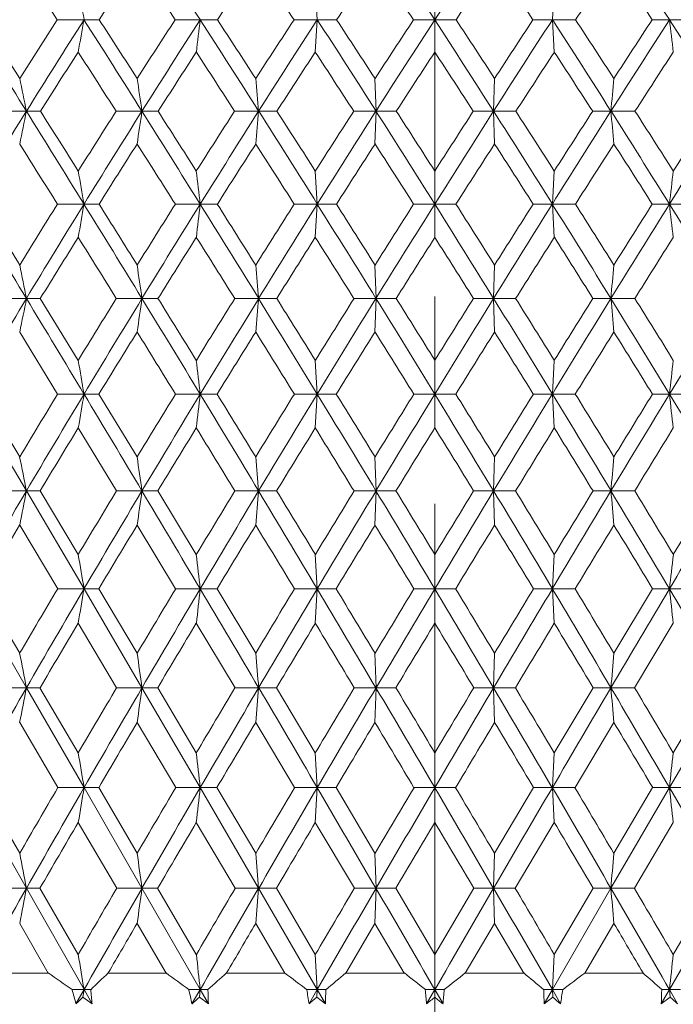
# Model space of a CAD drawing. Units: millimetres. Extents: x 2008 to 2453, y 520 to 835.
# Drawn here: x 2243 to 2250, y 739 to 750 of the extents above; entities that cross this region are included whole.
import ezdxf

# ---------------------------------------------------------------- set-up
doc = ezdxf.new("R2010")
doc.units = ezdxf.units.MM
doc.header["$LTSCALE"] = 65.395
doc.linetypes.add('CENTER', pattern=[0.6, 0.375, -0.075, 0.075, -0.075])
doc.layers.add('HY-M40_DXF_CONTINUOUS_LINE', color=7, linetype='CONTINUOUS')
doc.layers.add('HY-Z3006-S01DXF_CONTINUOUS_LINE', color=7, linetype='CONTINUOUS')

msp = doc.modelspace()

# ---------------------------------------------------------------- linework, layer by layer
at = {"layer": 'HY-M40_DXF_CONTINUOUS_LINE', "color": 7, "linetype": 'Continuous', "lineweight": 9}
for p, q in [((2246.062, 750.717), (2246.085, 750.334)), ((2247.475, 750.717), (2247.475, 750.334)), ((2248.888, 750.717), (2248.865, 750.334)), ((2243.328, 750.334), (2243.011, 750.334)), ((2243.328, 750.334), (2243.507, 750.334)), ((2244.701, 750.334), (2244.405, 750.334)), ((2244.701, 750.334), (2244.906, 750.334)), ((2246.085, 750.334), (2245.81, 750.334)), ((2246.062, 749.95), (2246.085, 750.334)), ((2246.085, 750.334), (2246.315, 750.334)), ((2247.475, 750.334), (2247.223, 750.334)), ((2247.475, 750.334), (2247.728, 750.334)), ((2247.475, 749.95), (2247.475, 750.334)), ((2248.865, 750.334), (2248.636, 750.334)), ((2248.865, 750.334), (2249.14, 750.334)), ((2248.888, 749.95), (2248.865, 750.334)), ((2250.249, 750.334), (2250.044, 750.334)), ((2250.249, 750.334), (2250.546, 750.334)), ((2246.768, 749.639), (2246.78, 749.252)), ((2248.182, 749.639), (2248.17, 749.252)), ((2242.647, 749.252), (2242.322, 749.252)), ((2242.647, 749.252), (2242.813, 749.252)), ((2244.013, 749.252), (2243.707, 749.252)), ((2244.013, 749.252), (2244.204, 749.252)), ((2245.392, 749.252), (2245.108, 749.252)), ((2245.392, 749.252), (2245.608, 749.252)), ((2246.78, 749.252), (2246.517, 749.252)), ((2246.768, 748.864), (2246.78, 749.252)), ((2246.78, 749.252), (2247.02, 749.252)), ((2248.17, 749.252), (2247.931, 749.252)), ((2248.17, 749.252), (2248.433, 749.252)), ((2248.182, 748.864), (2248.17, 749.252)), ((2249.558, 749.252), (2249.342, 749.252)), ((2249.558, 749.252), (2249.843, 749.252)), ((2246.062, 748.544), (2246.085, 748.152)), ((2247.475, 748.544), (2247.475, 748.152)), ((2248.888, 748.544), (2248.865, 748.152)), ((2243.328, 748.152), (2243.014, 748.152)), ((2243.328, 748.152), (2243.505, 748.152)), ((2244.701, 748.152), (2244.407, 748.152)), ((2244.701, 748.152), (2244.904, 748.152)), ((2246.085, 748.152), (2245.813, 748.152)), ((2246.062, 747.76), (2246.085, 748.152)), ((2246.085, 748.152), (2246.312, 748.152)), ((2247.475, 748.152), (2247.225, 748.152)), ((2247.475, 748.152), (2247.725, 748.152)), ((2247.475, 747.76), (2247.475, 748.152)), ((2248.865, 748.152), (2248.638, 748.152)), ((2248.865, 748.152), (2249.138, 748.152)), ((2248.888, 747.76), (2248.865, 748.152)), ((2250.249, 748.152), (2250.047, 748.152)), ((2250.249, 748.152), (2250.543, 748.152)), ((2246.768, 747.432), (2246.78, 747.037)), ((2248.182, 747.432), (2248.17, 747.037)), ((2242.647, 747.037), (2242.324, 747.037)), ((2242.647, 747.037), (2242.81, 747.037)), ((2242.81, 747.037), (2243.259, 746.305)), ((2244.013, 747.037), (2243.709, 747.037)), ((2244.013, 747.037), (2244.202, 747.037)), ((2245.392, 747.037), (2245.11, 747.037)), ((2245.392, 747.037), (2245.606, 747.037)), ((2246.78, 747.037), (2246.519, 747.037)), ((2246.768, 746.64), (2246.78, 747.037)), ((2246.78, 747.037), (2247.018, 747.037)), ((2248.17, 747.037), (2247.933, 747.037)), ((2248.17, 747.037), (2248.431, 747.037)), ((2248.182, 746.64), (2248.17, 747.037)), ((2249.558, 747.037), (2249.344, 747.037)), ((2249.558, 747.037), (2249.841, 747.037)), ((2243.015, 745.906), (2242.567, 746.64)), ((2246.062, 746.305), (2246.085, 745.906)), ((2247.475, 746.305), (2247.475, 745.906)), ((2248.888, 746.305), (2248.865, 745.906)), ((2241.971, 745.906), (2242.647, 744.76)), ((2242.12, 745.906), (2242.567, 745.163)), ((2243.328, 745.906), (2243.015, 745.906)), ((2243.328, 745.906), (2243.503, 745.906)), ((2243.503, 745.906), (2243.955, 745.163)), ((2244.701, 745.906), (2244.409, 745.906)), ((2244.701, 745.906), (2244.902, 745.906)), ((2246.085, 745.906), (2245.815, 745.906)), ((2246.062, 745.505), (2246.085, 745.906)), ((2246.085, 745.906), (2246.31, 745.906)), ((2247.475, 745.906), (2247.227, 745.906)), ((2247.475, 745.906), (2247.723, 745.906)), ((2247.475, 745.505), (2247.475, 745.906)), ((2248.865, 745.906), (2248.64, 745.906)), ((2248.865, 745.906), (2249.136, 745.906)), ((2248.888, 745.505), (2248.865, 745.906)), ((2250.249, 745.906), (2250.049, 745.906)), ((2250.249, 745.906), (2250.541, 745.906)), ((2243.711, 744.76), (2243.259, 745.505)), ((2246.768, 745.163), (2246.78, 744.76)), ((2248.182, 745.163), (2248.17, 744.76)), ((2242.647, 744.76), (2242.326, 744.76)), ((2242.647, 744.76), (2242.809, 744.76)), ((2242.647, 744.76), (2243.328, 743.602)), ((2242.809, 744.76), (2243.259, 744.008)), ((2244.013, 744.76), (2243.711, 744.76)), ((2244.013, 744.76), (2244.2, 744.76)), ((2244.2, 744.76), (2244.655, 744.008)), ((2245.392, 744.76), (2245.112, 744.76)), ((2245.392, 744.76), (2245.604, 744.76)), ((2246.78, 744.76), (2246.521, 744.76)), ((2246.768, 744.357), (2246.78, 744.76)), ((2246.78, 744.76), (2247.016, 744.76)), ((2248.17, 744.76), (2247.935, 744.76)), ((2248.17, 744.76), (2248.429, 744.76)), ((2248.182, 744.357), (2248.17, 744.76)), ((2249.558, 744.76), (2249.346, 744.76)), ((2249.558, 744.76), (2249.839, 744.76)), ((2250.295, 744.008), (2250.75, 744.76)), ((2243.017, 743.602), (2242.567, 744.357)), ((2244.411, 743.602), (2243.955, 744.357)), ((2246.062, 744.008), (2246.085, 743.602)), ((2247.475, 744.008), (2247.475, 743.602)), ((2248.888, 744.008), (2248.865, 743.602)), ((2241.971, 743.602), (2242.647, 742.432)), ((2242.119, 743.602), (2242.567, 742.841)), ((2243.328, 743.602), (2243.017, 743.602)), ((2243.328, 743.602), (2243.502, 743.602)), ((2243.328, 743.602), (2244.013, 742.432)), ((2243.502, 743.602), (2243.955, 742.841)), ((2244.701, 743.602), (2244.411, 743.602)), ((2244.701, 743.602), (2244.9, 743.602)), ((2244.9, 743.602), (2245.358, 742.841)), ((2246.085, 743.602), (2245.816, 743.602)), ((2246.062, 743.195), (2246.085, 743.602)), ((2246.085, 743.602), (2246.309, 743.602)), ((2247.475, 743.602), (2247.228, 743.602)), ((2247.475, 743.602), (2247.722, 743.602)), ((2247.475, 743.195), (2247.475, 743.602)), ((2248.865, 743.602), (2248.642, 743.602)), ((2248.865, 743.602), (2249.134, 743.602)), ((2248.888, 743.195), (2248.865, 743.602)), ((2249.593, 742.841), (2250.05, 743.602)), ((2250.249, 743.602), (2250.05, 743.602)), ((2250.249, 743.602), (2250.54, 743.602)), ((2243.713, 742.432), (2243.259, 743.195)), ((2245.113, 742.432), (2244.655, 743.195)), ((2250.295, 743.195), (2249.837, 742.432)), ((2246.768, 742.841), (2246.78, 742.432)), ((2248.182, 742.841), (2248.17, 742.432)), ((2242.647, 742.432), (2242.327, 742.432)), ((2242.647, 742.432), (2242.807, 742.432)), ((2242.647, 742.432), (2243.328, 741.251)), ((2242.807, 742.432), (2243.259, 741.663)), ((2244.013, 742.432), (2243.713, 742.432)), ((2244.013, 742.432), (2244.199, 742.432)), ((2244.013, 742.432), (2244.701, 741.251)), ((2244.199, 742.432), (2244.655, 741.663)), ((2245.392, 742.432), (2245.113, 742.432)), ((2245.392, 742.432), (2245.603, 742.432)), ((2245.603, 742.432), (2246.062, 741.663)), ((2246.78, 742.432), (2246.523, 742.432)), ((2246.768, 742.022), (2246.78, 742.432)), ((2246.78, 742.432), (2247.014, 742.432)), ((2248.17, 742.432), (2247.936, 742.432)), ((2248.17, 742.432), (2248.428, 742.432)), ((2248.182, 742.022), (2248.17, 742.432)), ((2248.888, 741.663), (2249.347, 742.432)), ((2249.558, 742.432), (2249.347, 742.432)), ((2249.558, 742.432), (2249.837, 742.432)), ((2250.249, 741.251), (2250.938, 742.432)), ((2250.295, 741.663), (2250.752, 742.432)), ((2243.018, 741.251), (2242.567, 742.022)), ((2244.412, 741.251), (2243.955, 742.022)), ((2245.817, 741.251), (2245.358, 742.022)), ((2249.593, 742.022), (2249.133, 741.251)), ((2246.062, 741.663), (2246.085, 741.251)), ((2247.475, 741.663), (2247.475, 741.251)), ((2248.888, 741.663), (2248.865, 741.251)), ((2241.971, 741.251), (2242.647, 740.061)), ((2242.118, 741.251), (2242.567, 740.475)), ((2243.328, 741.251), (2243.018, 741.251)), ((2243.328, 741.251), (2243.501, 741.251)), ((2243.328, 741.251), (2244.013, 740.061)), ((2243.501, 741.251), (2243.955, 740.475)), ((2244.701, 741.251), (2244.412, 741.251)), ((2244.701, 741.251), (2244.899, 741.251)), ((2244.701, 741.251), (2245.392, 740.061)), ((2244.899, 741.251), (2245.358, 740.475)), ((2246.085, 741.251), (2245.817, 741.251)), ((2246.062, 740.839), (2246.085, 741.251)), ((2246.085, 741.251), (2246.308, 741.251)), ((2246.308, 741.251), (2246.768, 740.475)), ((2247.475, 741.251), (2247.23, 741.251)), ((2247.475, 741.251), (2247.721, 741.251)), ((2247.475, 740.839), (2247.475, 741.251)), ((2248.182, 740.475), (2248.643, 741.251)), ((2248.865, 741.251), (2248.643, 741.251)), ((2248.865, 741.251), (2249.133, 741.251)), ((2248.888, 740.839), (2248.865, 741.251)), ((2249.558, 740.061), (2250.249, 741.251)), ((2249.593, 740.475), (2250.051, 741.251)), ((2250.249, 741.251), (2250.051, 741.251)), ((2250.249, 741.251), (2250.539, 741.251)), ((2243.714, 740.061), (2243.259, 740.839)), ((2245.114, 740.061), (2244.655, 740.839)), ((2246.524, 740.061), (2246.062, 740.839)), ((2248.888, 740.839), (2248.427, 740.061)), ((2250.295, 740.839), (2249.836, 740.061)), ((2246.768, 740.475), (2246.78, 740.061)), ((2248.182, 740.475), (2248.17, 740.061)), ((2242.647, 740.061), (2242.328, 740.061)), ((2242.647, 740.061), (2242.806, 740.061)), ((2242.647, 740.061), (2243.328, 738.862)), ((2242.806, 740.061), (2243.259, 739.278)), ((2244.013, 740.061), (2243.714, 740.061)), ((2244.013, 740.061), (2244.198, 740.061)), ((2244.013, 740.061), (2244.701, 738.862)), ((2244.198, 740.061), (2244.655, 739.278)), ((2245.392, 740.061), (2245.114, 740.061)), ((2245.392, 740.061), (2245.602, 740.061)), ((2245.392, 740.061), (2246.085, 738.862)), ((2245.602, 740.061), (2246.062, 739.278)), ((2246.78, 740.061), (2246.524, 740.061)), ((2246.768, 739.646), (2246.78, 740.061)), ((2246.78, 740.061), (2247.013, 740.061)), ((2247.013, 740.061), (2247.475, 739.278)), ((2247.475, 739.278), (2247.937, 740.061)), ((2248.17, 740.061), (2247.937, 740.061)), ((2248.17, 740.061), (2248.427, 740.061)), ((2248.182, 739.646), (2248.17, 740.061)), ((2248.865, 738.862), (2249.558, 740.061)), ((2248.888, 739.278), (2249.349, 740.061)), ((2249.558, 740.061), (2249.349, 740.061)), ((2249.558, 740.061), (2249.836, 740.061)), ((2250.249, 738.862), (2250.938, 740.061)), ((2250.295, 739.278), (2250.753, 740.061)), ((2242.905, 739.059), (2242.567, 739.646)), ((2244.298, 739.059), (2243.955, 739.646)), ((2245.702, 739.059), (2245.358, 739.646)), ((2246.768, 739.646), (2246.423, 739.059)), ((2247.114, 739.059), (2246.768, 739.646)), ((2248.182, 739.646), (2247.836, 739.059)), ((2248.528, 739.059), (2248.182, 739.646)), ((2249.593, 739.646), (2249.248, 739.059)), ((2246.062, 739.278), (2246.085, 738.862)), ((2247.475, 739.278), (2247.475, 738.862)), ((2248.888, 739.278), (2248.865, 738.862)), ((2242.905, 739.059), (2242.23, 739.059)), ((2244.298, 739.059), (2243.614, 739.059)), ((2245.702, 739.059), (2245.014, 739.059)), ((2247.114, 739.059), (2246.423, 739.059)), ((2248.528, 739.059), (2247.836, 739.059)), ((2249.937, 739.059), (2249.248, 739.059)), ((2243.328, 738.862), (2243.186, 738.862)), ((2243.232, 738.693), (2243.328, 738.862)), ((2243.313, 738.772), (2243.328, 738.862)), ((2243.313, 738.772), (2243.423, 738.693)), ((2243.328, 738.862), (2243.407, 738.862)), ((2243.328, 738.862), (2243.423, 738.693)), ((2244.701, 738.862), (2244.568, 738.862)), ((2244.604, 738.693), (2244.701, 738.862)), ((2244.691, 738.772), (2244.701, 738.862)), ((2244.691, 738.772), (2244.798, 738.693)), ((2244.701, 738.862), (2244.792, 738.862)), ((2244.701, 738.862), (2244.798, 738.693)), ((2246.085, 738.862), (2245.963, 738.862)), ((2245.988, 738.693), (2246.085, 738.862)), ((2246.08, 738.772), (2246.085, 738.862)), ((2246.08, 738.772), (2246.183, 738.693)), ((2246.085, 738.862), (2246.187, 738.862)), ((2246.085, 738.862), (2246.183, 738.693)), ((2247.475, 738.862), (2247.363, 738.862)), ((2247.378, 738.693), (2247.475, 738.862)), ((2247.475, 738.772), (2247.475, 738.862)), ((2247.475, 738.862), (2247.588, 738.862)), ((2247.475, 738.862), (2247.573, 738.693)), ((2248.865, 738.862), (2248.763, 738.862)), ((2248.768, 738.693), (2248.865, 738.862)), ((2248.768, 738.693), (2248.87, 738.772)), ((2248.87, 738.772), (2248.865, 738.862)), ((2248.865, 738.862), (2248.988, 738.862)), ((2248.865, 738.862), (2248.962, 738.693)), ((2250.153, 738.693), (2250.249, 738.862)), ((2250.153, 738.693), (2250.259, 738.772)), ((2250.249, 738.862), (2250.159, 738.862)), ((2250.259, 738.772), (2250.249, 738.862)), ((2250.249, 738.862), (2250.382, 738.862)), ((2250.249, 738.862), (2250.346, 738.693))]:
    msp.add_line(p, q, dxfattribs=at)
for centre, radius, start, end in [((2334.594, 692.19), 109.361, 147.22167, 147.88189), ((2071.517, 638.98), 205.895, 32.74024, 33.09276), ((2113.831, 663.719), 159.257, 32.94739, 33.40449), ((2381.119, 663.719), 159.257, 146.59551, 147.05261), ((2141.038, 680.112), 129.84, 32.74065, 33.30032), ((2335.057, 690.749), 110.394, 146.9107, 147.33356), ((2033.608, 614.853), 249.409, 32.90215, 33.08957), ((2344.16, 684.934), 120.034, 146.59569, 146.98606), ((2068.155, 635.079), 210.589, 33.18178, 33.4045), ((2354.75, 678.3), 131.356, 146.38625, 146.74389), ((2093.198, 649.87), 182.712, 33.35659, 33.61386), ((2367.312, 670.57), 144.923, 146.28168, 146.6063), ((2112.363, 661.319), 161.588, 33.42716, 33.71835), ((2382.587, 661.319), 161.588, 146.28165, 146.57284), ((2127.638, 670.57), 144.923, 33.3937, 33.71832), ((2401.753, 649.87), 182.712, 146.38614, 146.64341), ((2140.201, 678.3), 131.356, 33.25611, 33.61375), ((2168.761, 737.172), 75.72, 10.01046, 10.30475), ((1978.633, 585.021), 310.926, 31.88389, 32.11899), ((1987.119, 587.451), 302.587, 32.41218, 32.56809), ((2344.564, 684.88), 120.818, 147.19711, 147.58809), ((2346.611, 684.581), 122.437, 147.51808, 148.11631), ((2149.601, 766.878), 95.175, 349.75448, 349.98929), ((2029.864, 614.434), 253.052, 32.19262, 32.48256), ((2035.607, 615.76), 247.655, 32.72377, 32.91496), ((2355.15, 678.189), 132.172, 146.91783, 147.27642), ((2357.438, 677.844), 134.031, 147.25914, 147.80733), ((2106.997, 766.592), 138.661, 353.10659, 353.26638), ((2064.615, 634.536), 214.103, 32.39792, 32.74149), ((2068.842, 635.311), 210.306, 32.93096, 33.15668), ((2367.667, 670.42), 145.723, 146.74321, 147.06915), ((2370.284, 669.999), 147.916, 147.10407, 147.60181), ((2089.518, 649.061), 186.466, 32.50092, 32.89598), ((2093.265, 649.822), 183.103, 33.03438, 33.29399), ((2382.813, 661.175), 162.277, 146.67267, 146.96566), ((2385.891, 660.625), 164.944, 147.05242, 147.49916), ((2109.059, 660.625), 164.944, 32.50084, 32.94758), ((2112.138, 661.175), 162.277, 33.03434, 33.32733), ((2405.433, 649.061), 186.466, 147.10402, 147.49908), ((2401.685, 649.822), 183.103, 146.70601, 146.96562), ((2124.666, 669.999), 147.916, 32.39819, 32.89593), ((2127.283, 670.42), 145.723, 32.93085, 33.25679), ((2431.439, 633.831), 215.413, 147.25956, 147.60104), ((2426.108, 635.311), 210.306, 146.84332, 147.06904), ((2387.954, 766.592), 138.661, 186.73362, 186.89341), ((2137.512, 677.844), 134.031, 32.19267, 32.74086), ((2347.12, 683.018), 123.56, 147.20094, 147.58522), ((2025.694, 609.743), 258.829, 32.61563, 32.79928), ((2358.129, 676.092), 135.393, 146.94067, 147.29245), ((2061.714, 630.876), 218.28, 32.84111, 33.05947), ((2371.207, 668.01), 149.584, 146.78482, 147.10385), ((2087.836, 646.349), 189.126, 32.96283, 33.21525), ((2387.127, 658.331), 167.023, 146.7329, 147.01884), ((2107.823, 658.331), 167.023, 32.98116, 33.2671), ((2407.115, 646.349), 189.126, 146.78475, 147.03717), ((2123.743, 668.01), 149.584, 32.89615, 33.21518), ((2433.236, 630.876), 218.28, 146.94053, 147.15889), ((2176.606, 735.84), 67.389, 11.47998, 11.81622), ((2153.771, 736.109), 91.194, 8.28617, 8.53217), ((2097.462, 736.291), 148.497, 5.00707, 5.1571), ((2397.488, 736.291), 148.497, 174.8429, 174.99293), ((2349.621, 682.709), 125.982, 148.11633, 148.70333), ((2160.9, 765.854), 83.416, 348.24761, 348.51998), ((1967.786, 578.268), 323.703, 31.65577, 31.88466), ((1976.554, 580.753), 315.096, 32.17502, 32.32718), ((2358.516, 676.033), 136.169, 147.4727, 147.8252), ((2360.887, 675.673), 138.107, 147.80735, 148.34475), ((2132.29, 765.523), 112.901, 351.51454, 351.71379), ((2020.777, 608.711), 263.791, 31.91133, 32.19308), ((2027.415, 610.506), 257.386, 32.4326, 32.61945), ((2371.567, 667.903), 150.365, 147.24746, 147.56754), ((2374.279, 667.464), 152.647, 147.60182, 148.08926), ((2062.228, 765.3), 183.866, 354.87139, 354.9929), ((2057.319, 629.904), 222.746, 32.06411, 32.39843), ((2062.251, 631.051), 218.154, 32.58684, 32.80772), ((2387.385, 658.21), 167.727, 147.12584, 147.41323), ((2390.574, 657.642), 170.497, 147.49916, 147.93618), ((2083.945, 645.511), 193.073, 32.1149, 32.50092), ((2087.826, 646.294), 189.586, 32.63818, 32.89253), ((2411.005, 645.511), 193.073, 147.49908, 147.8851), ((2407.124, 646.294), 189.586, 147.10747, 147.36182), ((2104.376, 657.642), 170.497, 32.06382, 32.50084), ((2107.565, 658.21), 167.727, 32.58677, 32.87416), ((2437.632, 629.904), 222.746, 147.60157, 147.93589), ((2432.699, 631.051), 218.154, 147.19228, 147.41316), ((2432.722, 765.3), 183.866, 185.0071, 185.12861), ((2120.672, 667.464), 152.647, 31.91074, 32.39818), ((2123.383, 667.903), 150.365, 32.43246, 32.75254), ((2474.173, 608.711), 263.791, 147.80692, 148.08867), ((2467.535, 610.506), 257.386, 147.38055, 147.5674), ((1960.696, 571.327), 333.122, 32.0603, 32.20473), ((2361.634, 673.85), 139.554, 147.48491, 147.83047), ((2016.938, 604.152), 269.218, 32.33597, 32.51526), ((2375.281, 665.385), 154.43, 147.27833, 147.59138), ((2054.73, 626.38), 226.586, 32.50829, 32.72177), ((2391.921, 655.23), 172.732, 147.17518, 147.45543), ((2082.107, 642.646), 195.948, 32.57776, 32.82485), ((2412.843, 642.646), 195.948, 147.17515, 147.42224), ((2103.03, 655.23), 172.732, 32.54457, 32.82482), ((2440.221, 626.38), 226.586, 147.27823, 147.49171), ((2119.67, 665.385), 154.43, 32.40862, 32.72167), ((2165.817, 734.779), 78.656, 9.78956, 10.07916), ((2130.752, 735.002), 114.705, 6.58324, 6.78019), ((2364.198, 735.002), 114.705, 173.21981, 173.41676), ((1863.179, 517.862), 443.302, 31.12934, 31.29796), ((1881.072, 524.727), 424.59, 31.63588, 31.75008), ((2361.578, 674.114), 139.783, 148.01705, 148.36437), ((2364.312, 673.561), 142.131, 148.34455, 148.87149), ((2148.886, 764.447), 95.837, 349.97242, 350.21072), ((1955.981, 570.987), 337.573, 31.43402, 31.65625), ((1966.893, 574.685), 326.505, 31.94343, 32.09246), ((2375.123, 665.65), 154.574, 147.74166, 148.05674), ((2378.247, 664.992), 157.322, 148.08907, 148.56656), ((2105.843, 764.177), 139.78, 353.2549, 353.41694), ((2012.377, 603.479), 273.688, 31.63668, 31.91145), ((2019.907, 605.744), 266.277, 32.14799, 32.33117), ((2391.564, 655.547), 172.682, 147.56948, 147.85211), ((2395.231, 654.724), 175.992, 147.93601, 148.36366), ((2050.582, 625.683), 230.695, 31.73782, 32.06425), ((2056.209, 627.198), 225.32, 32.25011, 32.46688), ((2412.104, 643.113), 195.495, 147.50004, 147.74992), ((2416.552, 642.029), 199.623, 147.88495, 148.26229), ((2078.398, 642.029), 199.623, 31.73771, 32.11505), ((2082.846, 643.113), 195.495, 32.25008, 32.49996), ((2444.368, 625.683), 230.695, 147.93575, 148.26218), ((2438.741, 627.198), 225.32, 147.53312, 147.74989), ((2099.719, 654.724), 175.992, 31.63634, 32.06399), ((2103.387, 655.547), 172.682, 32.14789, 32.43052), ((2482.574, 603.479), 273.688, 148.08855, 148.36332), ((2475.043, 605.744), 266.277, 147.66883, 147.85201), ((2389.107, 764.177), 139.78, 186.58306, 186.7451), ((2116.703, 664.992), 157.322, 31.43344, 31.91093), ((2365.187, 671.623), 143.747, 148.01766, 148.35689), ((1948.077, 563.435), 348.006, 31.84226, 31.98254), ((2379.443, 662.75), 159.356, 147.76083, 148.06774), ((2007.515, 598.197), 280.365, 32.06473, 32.2393), ((2396.866, 652.083), 178.594, 147.60701, 147.88138), ((2047.344, 621.683), 235.338, 32.18477, 32.39305), ((2418.819, 638.836), 203.034, 147.55576, 147.79728), ((2076.132, 638.836), 203.034, 32.20272, 32.44424), ((2447.606, 621.683), 235.338, 147.60695, 147.81523), ((2098.085, 652.083), 178.594, 32.11862, 32.39299), ((2487.435, 598.197), 280.365, 147.7607, 147.93527), ((2174.124, 733.413), 69.864, 11.24525, 11.57626), ((2150.302, 733.675), 94.658, 8.11461, 8.35658), ((2091.689, 733.853), 154.268, 4.9025, 5.05), ((2403.261, 733.853), 154.268, 174.95, 175.0975), ((2367.366, 671.716), 145.698, 148.87131, 149.38951), ((2160.432, 763.383), 83.825, 348.47841, 348.75495), ((1849.251, 509.45), 459.573, 30.96482, 31.12941), ((2378.41, 663.607), 158.445, 148.2272, 148.53787), ((2381.806, 662.816), 161.493, 148.56639, 149.03553), ((2131.562, 763.07), 113.588, 351.68339, 351.88552), ((1945.936, 564.846), 349.347, 31.21695, 31.43412), ((1957.758, 568.998), 337.265, 31.71678, 31.863), ((2395.445, 653.115), 177.262, 148.00494, 148.28335), ((2399.431, 652.136), 180.925, 148.3635, 148.78327), ((2060.933, 762.858), 185.137, 354.97437, 355.09758), ((2004.668, 598.729), 282.742, 31.36797, 31.63679), ((2012.838, 601.31), 274.622, 31.86918, 32.04908), ((2416.751, 640.189), 200.985, 147.88498, 148.13088), ((2421.584, 638.916), 205.54, 148.26215, 148.63214), ((2044.435, 621.881), 237.923, 31.41823, 31.73795), ((2050.547, 623.633), 232.012, 31.91991, 32.13302), ((2450.515, 621.881), 237.923, 148.26205, 148.58177), ((2444.404, 623.633), 232.012, 147.86698, 148.08009), ((2073.366, 638.916), 205.54, 31.36786, 31.73785), ((2078.2, 640.189), 200.985, 31.86912, 32.11502), ((2490.282, 598.729), 282.742, 148.36321, 148.63203), ((2482.112, 601.31), 274.622, 147.95092, 148.13082), ((2434.018, 762.858), 185.137, 184.90242, 185.02563), ((2095.52, 652.136), 180.925, 31.21673, 31.6365), ((2099.506, 653.115), 177.262, 31.71665, 31.99506), ((2549.015, 564.846), 349.347, 148.56588, 148.78305), ((2383.036, 660.518), 163.586, 148.23321, 148.53531), ((1937.327, 556.767), 360.656, 31.6298, 31.76695), ((2401.139, 649.407), 183.636, 148.0292, 148.29895), ((1999.415, 593.132), 289.918, 31.79993, 31.97089), ((2423.984, 635.591), 209.135, 147.92731, 148.16449), ((2040.969, 617.679), 242.867, 31.86845, 32.07271), ((2453.981, 617.679), 242.867, 147.92729, 148.13155), ((2070.966, 635.591), 209.135, 31.83551, 32.07269), ((2495.535, 593.132), 289.918, 148.02911, 148.20007), ((2093.811, 649.407), 183.636, 31.70105, 31.9708), ((2162.984, 732.313), 81.485, 9.60244, 9.88739), ((2126.511, 732.531), 118.944, 6.45609, 6.64975), ((2368.439, 732.531), 118.944, 173.35025, 173.54391), ((2381.446, 661.755), 162.001, 148.70511, 149.01184), ((2384.917, 660.949), 165.122, 149.03536, 149.49768), ((2148.344, 761.975), 96.334, 350.15588, 350.39743), ((1836.545, 501.825), 474.392, 30.80371, 30.96488), ((2399.052, 650.892), 181.499, 148.43314, 148.70776), ((2403.131, 649.893), 185.252, 148.78312, 149.19639), ((2104.96, 761.719), 140.633, 353.37966, 353.54382), ((1936.828, 559.326), 359.997, 31.00415, 31.21704), ((1949.017, 563.604), 347.536, 31.49464, 31.63827), ((2421.098, 637.493), 206.101, 148.26313, 148.50545), ((2426.052, 636.192), 210.773, 148.63201, 148.99591), ((1997.726, 594.496), 290.873, 31.10424, 31.36807), ((2006.13, 597.147), 282.517, 31.59562, 31.77253), ((2449.739, 620.317), 238.293, 148.19463, 148.40441), ((2456.012, 618.522), 244.365, 148.58165, 148.89577), ((2038.938, 618.522), 244.365, 31.10423, 31.41835), ((2045.212, 620.317), 238.293, 31.59559, 31.80537), ((2497.224, 594.496), 290.873, 148.63193, 148.89576), ((2488.821, 597.147), 282.517, 148.22747, 148.40438), ((2068.899, 636.192), 210.773, 31.00409, 31.36799), ((2073.853, 637.493), 206.101, 31.49455, 31.73687), ((2558.122, 559.326), 359.997, 148.78296, 148.99585), ((2545.933, 563.604), 347.536, 148.36173, 148.50536), ((2389.99, 761.719), 140.633, 186.45618, 186.62034), ((2091.819, 649.893), 185.252, 30.80361, 31.21688), ((2386.046, 658.681), 167.113, 148.69759, 148.99605), ((2404.725, 647.198), 187.848, 148.44379, 148.71007), ((1928.529, 551.355), 370.985, 31.4214, 31.55632), ((2428.317, 632.906), 214.232, 148.29176, 148.52566), ((1992.689, 588.968), 297.828, 31.53999, 31.7083), ((2459.313, 614.371), 249.142, 148.24111, 148.44238), ((2035.637, 614.371), 249.142, 31.55762, 31.75889), ((2502.261, 588.968), 297.828, 148.2917, 148.46001), ((2066.633, 632.906), 214.232, 31.47434, 31.70824), ((2566.421, 551.355), 370.985, 148.44368, 148.5786), ((2171.742, 730.916), 72.243, 11.04819, 11.37392), ((2146.98, 731.174), 97.979, 7.97069, 8.20864), ((2086.165, 731.348), 159.791, 4.81482, 4.9598), ((2408.785, 731.348), 159.791, 175.0402, 175.18518), ((2387.549, 659.398), 168.177, 149.49752, 149.95444), ((2160.031, 760.892), 84.176, 348.67136, 348.95146), ((2402.413, 648.855), 185.429, 148.85483, 149.12599), ((2406.295, 648.006), 188.937, 149.19625, 149.60432), ((2130.94, 760.593), 114.176, 351.82445, 352.02905), ((1825.174, 495.045), 487.63, 30.64546, 30.80378), ((2425.186, 634.994), 210.892, 148.63516, 148.87417), ((2429.911, 633.872), 215.275, 148.99578, 149.35476), ((2059.83, 760.391), 186.22, 355.06036, 355.18501), ((1928.742, 554.466), 369.431, 30.79488, 31.00423), ((1940.515, 558.402), 357.504, 31.27674, 31.41789), ((2454.805, 617.207), 244.237, 148.51664, 148.72331), ((2460.808, 615.629), 249.966, 148.89566, 149.20523), ((1991.615, 590.809), 298.01, 30.84462, 31.10434), ((1999.689, 593.192), 290.075, 31.32695, 31.50103), ((2503.335, 590.809), 298.01, 148.89566, 149.15538), ((2495.261, 593.192), 290.075, 148.49897, 148.67305), ((2034.143, 615.629), 249.966, 30.79477, 31.10434), ((2040.146, 617.207), 244.237, 31.27669, 31.48336), ((2566.208, 554.466), 369.431, 148.99577, 149.20512), ((2554.436, 558.402), 357.504, 148.58211, 148.72326), ((2435.121, 760.391), 186.22, 184.81499, 184.93964), ((2065.039, 633.872), 215.275, 30.64524, 31.00422), ((2069.765, 634.994), 210.892, 31.12583, 31.36484), ((2669.776, 495.045), 487.63, 149.19622, 149.35454), ((2388.482, 657.221), 169.953, 149.15585, 149.45171), ((2407.631, 645.437), 191.245, 148.85259, 149.11638), ((2431.825, 630.764), 218.342, 148.65081, 148.88239), ((1921.665, 547.167), 379.026, 31.21579, 31.34927), ((2463.61, 611.736), 254.182, 148.55003, 148.74921), ((1987.326, 585.682), 304.118, 31.28349, 31.44999), ((2507.624, 585.682), 304.118, 148.55001, 148.71651), ((2031.341, 611.736), 254.182, 31.25079, 31.44997), ((2573.286, 547.167), 379.026, 148.65073, 148.78421), ((2063.126, 630.764), 218.342, 31.11761, 31.34919), ((2160.274, 729.782), 84.196, 9.44738, 9.72761), ((2122.462, 729.997), 122.994, 6.35078, 6.54114), ((2372.489, 729.997), 122.994, 173.45886, 173.64922), ((2405.35, 647.103), 188.85, 149.27055, 149.53881), ((2409.263, 646.266), 192.377, 149.60434, 150.00756), ((2147.919, 759.478), 96.72, 350.30816, 350.55256), ((2428.79, 632.823), 215.099, 149.00151, 149.23774), ((2433.547, 631.718), 219.501, 149.35478, 149.70916), ((2104.266, 759.232), 141.303, 353.48317, 353.64917), ((1814.28, 488.591), 500.293, 30.48982, 30.64546), ((2459.307, 614.477), 249.503, 148.83335, 149.0374), ((2465.345, 612.924), 255.248, 149.20524, 149.51054), ((1921.026, 549.867), 378.413, 30.58884, 30.79488), ((1932.854, 553.754), 366.464, 31.0627, 31.20172), ((2501.027, 589.688), 296.822, 148.76566, 148.93733), ((2509.143, 587.341), 304.774, 149.15539, 149.41127), ((1985.808, 587.341), 304.774, 30.58873, 30.84461), ((1993.923, 589.688), 296.822, 31.06267, 31.23434), ((2573.924, 549.867), 378.413, 149.20512, 149.41116), ((2562.096, 553.754), 366.464, 148.79828, 148.9373), ((2029.605, 612.924), 255.248, 30.48946, 30.79476), ((2035.643, 614.477), 249.503, 30.9626, 31.16665), ((2680.67, 488.591), 500.293, 149.35454, 149.51018), ((2390.685, 759.232), 141.303, 186.35083, 186.51683), ((2061.404, 631.718), 219.501, 30.29084, 30.64522), ((2410.707, 643.603), 194.827, 149.25721, 149.51806), ((2435.62, 628.48), 222.772, 149.00601, 149.23477), ((2468.384, 608.847), 259.762, 148.85552, 149.05205), ((1913.347, 542.136), 388.747, 31.01316, 31.14453), ((2513.796, 581.94), 311.336, 148.80538, 148.96947), ((1981.155, 581.94), 311.336, 31.03053, 31.19462), ((2581.603, 542.136), 388.747, 148.85547, 148.98684), ((2026.567, 608.847), 259.762, 30.94795, 31.14448), ((2169.494, 728.362), 74.493, 10.88727, 11.20777), ((2143.85, 728.617), 101.111, 7.85322, 8.08723), ((2080.966, 728.789), 164.992, 4.74329, 4.88582), ((2413.985, 728.789), 164.992, 175.11418, 175.25671), ((2412.085, 644.636), 195.635, 150.00742, 150.40594), ((2159.841, 758.358), 84.323, 348.82941, 349.11302), ((2431.599, 631.154), 218.367, 149.36342, 149.5977), ((2437.016, 629.691), 223.519, 149.70904, 150.05897), ((2130.622, 758.072), 114.464, 351.93992, 352.14699), ((2462.828, 612.369), 253.607, 149.14591, 149.34813), ((2469.69, 610.366), 260.29, 149.51043, 149.81162), ((2059.239, 757.878), 186.793, 355.13072, 355.25683), ((1803.742, 482.385), 512.523, 30.3368, 30.48988), ((2505.529, 586.981), 302.075, 149.02859, 149.1986), ((2514.723, 584.041), 311.257, 149.41118, 149.66337), ((1913.586, 545.469), 387.056, 30.38607, 30.58892), ((1926.931, 550.191), 373.377, 30.85122, 30.98881), ((2581.364, 545.469), 387.056, 149.41108, 149.61393), ((2568.02, 550.191), 373.377, 149.01119, 149.14878), ((1980.227, 584.041), 311.257, 30.33663, 30.58882), ((1989.421, 586.981), 302.075, 30.8014, 30.97141), ((2691.209, 482.385), 512.523, 149.51012, 149.6632), ((2435.711, 757.878), 186.793, 184.74317, 184.86928), ((2025.261, 610.366), 260.29, 30.18838, 30.48957), ((2032.122, 612.369), 253.607, 30.65187, 30.85409), ((2439.413, 626.226), 227.183, 149.35595, 149.58176), ((2473.257, 605.93), 265.442, 149.15606, 149.34976), ((2520.259, 578.058), 318.876, 149.05622, 149.21765), ((1904.342, 536.729), 399.25, 30.81484, 30.9438), ((2590.608, 536.729), 399.25, 149.0562, 149.18516), ((1974.691, 578.058), 318.876, 30.78235, 30.94378), ((2021.693, 605.93), 265.442, 30.65024, 30.84394), ((2157.779, 727.207), 86.694, 9.32275, 9.59854), ((2118.738, 727.42), 126.72, 6.26618, 6.45345), ((2376.212, 727.42), 126.72, 173.54655, 173.73382), ((2434.005, 629.746), 221.155, 149.722, 149.95465), ((2439.788, 628.093), 226.719, 150.05886, 150.40544), ((2147.857, 756.924), 96.749, 350.42987, 350.67738), ((2465.897, 610.554), 257.172, 149.45537, 149.65602), ((2473.225, 608.309), 264.38, 149.81151, 150.10953), ((2104.118, 756.687), 141.428, 353.56586, 353.7339), ((2509.519, 584.606), 306.718, 149.28873, 149.45728), ((2519.338, 581.34), 316.604, 149.66328, 149.91258), ((1794.78, 477.14), 522.906, 30.18584, 30.33685), ((2573.359, 547.006), 379.594, 149.2217, 149.35801), ((2587.607, 541.807), 394.294, 149.61386, 149.81419), ((1907.343, 541.807), 394.294, 30.18581, 30.38614), ((1921.591, 547.006), 379.594, 30.64199, 30.7783), ((2700.17, 477.14), 522.906, 149.66315, 149.81416), ((1975.613, 581.34), 316.604, 30.08742, 30.33672), ((1985.431, 584.606), 306.718, 30.54272, 30.71127), ((2390.832, 756.687), 141.428, 186.2661, 186.43414), ((2021.726, 608.309), 264.38, 29.89047, 30.18849), ((2442.222, 624.58), 230.44, 149.70124, 149.92509), ((2476.897, 603.776), 269.671, 149.45218, 149.64398), ((2525.1, 575.178), 324.508, 149.30295, 149.46261), ((2597.316, 532.732), 407.059, 149.25323, 149.3806), ((1897.635, 532.732), 407.059, 30.6194, 30.74677), ((1969.85, 575.178), 324.508, 30.53739, 30.69705), ((2167.444, 725.769), 76.549, 10.76023, 11.0758), ((2140.998, 726.022), 103.967, 7.76053, 7.99084), ((2076.235, 726.192), 169.725, 4.68687, 4.8271), ((2418.715, 726.192), 169.725, 175.1729, 175.31313), ((2441.833, 626.932), 229.07, 150.40532, 150.74958), ((2159.888, 755.788), 84.24, 348.95248, 349.23959), ((2468.591, 608.98), 260.292, 149.76216, 149.9614), ((2475.912, 606.764), 267.479, 150.10943, 150.40519), ((2130.641, 755.511), 114.42, 352.02979, 352.23933), ((2513.113, 582.489), 310.889, 149.5464, 149.71361), ((2522.939, 579.253), 320.767, 149.91249, 150.15967), ((2059.218, 755.324), 186.799, 355.18547, 355.31305), ((2578.303, 544.081), 385.338, 149.43005, 149.56514), ((2592.592, 538.908), 400.06, 149.81412, 150.01255), ((1787.483, 472.895), 531.348, 30.03645, 30.18589), ((2707.467, 472.895), 531.348, 149.81411, 149.96355), ((1902.359, 538.908), 400.06, 29.98745, 30.18588), ((1916.647, 544.081), 385.338, 30.43486, 30.56995), ((2435.732, 755.324), 186.799, 184.68695, 184.81453), ((1972.011, 579.253), 320.767, 29.84033, 30.08751), ((1981.837, 582.489), 310.889, 30.28639, 30.4536), ((2479.195, 602.433), 272.333, 149.74529, 149.8881), ((2528.168, 573.37), 328.069, 149.5469, 149.66571), ((1966.783, 573.37), 328.069, 30.33429, 30.4531), ((2155.502, 724.595), 88.977, 9.22696, 9.49845), ((2115.345, 724.807), 130.118, 6.20118, 6.38546), ((2379.606, 724.807), 130.118, 173.61454, 173.79882), ((2183.275, 654.084), 103.811, 54.75211, 54.94148), ((2270.915, 710.179), 39.742, 133.3897, 133.8028), ((2192.496, 667.746), 88.142, 53.78781, 54.00575), ((2275.891, 704.135), 46.617, 131.4806, 131.8459), ((2200.43, 679.17), 75.075, 52.66376, 52.91306), ((2281.411, 697.08), 54.648, 129.8099, 130.1323), ((2207.377, 688.838), 64.042, 51.3635, 51.64744), ((2287.574, 688.838), 64.042, 128.35256, 128.6365), ((2213.539, 697.08), 54.648, 49.8677, 50.1901), ((2294.52, 679.17), 75.075, 127.08694, 127.33624), ((2219.059, 704.135), 46.617, 48.1541, 48.5194), ((2267.142, 745.366), 24.823, 195.1907, 195.594), ((2270.159, 710.967), 38.65, 133.9941, 134.1612), ((2220.929, 736.545), 22.597, 5.4566, 5.8859), ((2267.626, 743.712), 23.563, 191.8784, 192.2974), ((2275.066, 705.055), 45.381, 132.015, 132.1626), ((2222.723, 737.974), 22.087, 1.8661, 2.3035), ((2268.385, 742.188), 22.668, 188.4371, 188.8679), ((2280.514, 698.142), 53.258, 130.2815, 130.4118), ((2224.26, 739.362), 21.932, 358.2537, 358.694), ((2269.408, 740.752), 22.126, 184.9001, 185.3382), ((2286.601, 690.053), 62.485, 128.76788, 128.88251), ((2208.349, 690.053), 62.485, 51.11749, 51.23212), ((2225.542, 740.752), 22.126, 354.6618, 355.0999), ((2270.69, 739.362), 21.932, 181.306, 181.7463), ((2214.436, 698.142), 53.258, 49.5882, 49.7185), ((2226.565, 742.188), 22.668, 351.1321, 351.5629), ((2272.228, 737.974), 22.087, 177.6965, 178.1339), ((2219.884, 705.055), 45.381, 47.8374, 47.985)]:
    msp.add_arc(centre, radius, start, end, dxfattribs=at)
at = {"layer": 'HY-Z3006-S01DXF_CONTINUOUS_LINE', "color": 1, "linetype": 'CENTER', "lineweight": 9, "ltscale": 0.25}
msp.add_line((2247.475, 783.844), (2247.475, 687.531), dxfattribs=at)

doc.saveas('drawing.dxf')
